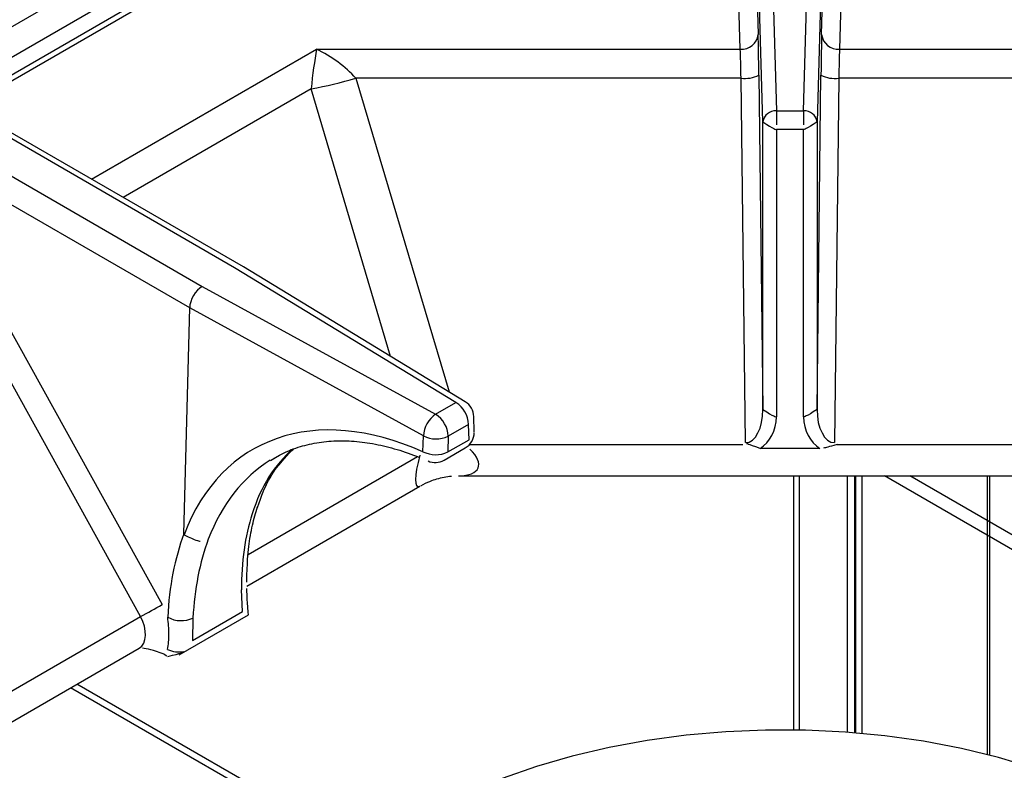
# Model space of a CAD drawing. Extents: x 44 to 271, y -283 to -27.
# Drawn here: x 249 to 256, y -219 to -214 of the extents above; entities that cross this region are included whole.
import ezdxf

# ---------------------------------------------------------------- set-up
doc = ezdxf.new("R2010")
doc.units = 0
doc.header["$MEASUREMENT"] = 0
doc.layers.add('Layer 1', color=7, linetype='Continuous')

# ---------------------------------------------------------------- blocks, each defined once
blk = doc.blocks.new('block 4570')
at = {"layer": 'Layer 1', "color": 7, "lineweight": 30, "true_color": 0xffffff}
blk.add_lwpolyline([(254.0392, -211.025), (240.912, -218.6032)], dxfattribs=at)
blk = doc.blocks.new('block 4571')
at = {"layer": 'Layer 1', "color": 7, "lineweight": 30, "true_color": 0xffffff}
blk.add_open_spline([(250.5388, -216.869), (250.6351, -216.8117), (250.6765, -216.7951), (250.7191, -216.781), (250.7617, -216.7669), (250.8055, -216.7552), (250.8509, -216.7467), (250.8959, -216.7382), (250.9425, -216.7329), (250.9904, -216.7307), (251.0377, -216.7284), (251.0864, -216.7291), (251.1362, -216.7329), (251.1855, -216.7367), (251.2359, -216.7434), (251.2872, -216.7532), (251.3381, -216.763), (251.3899, -216.7757), (251.4424, -216.7913), (251.4946, -216.8069), (251.5475, -216.8253), (251.6008, -216.847)], degree=3, knots=[0, 0, 0, 0, 1, 1, 1, 2, 2, 2, 3, 3, 3, 4, 4, 4, 5, 5, 5, 6, 6, 6, 7, 7, 7, 7], dxfattribs=at)
blk = doc.blocks.new('block 4573')
at = {"layer": 'Layer 1', "color": 7, "lineweight": 30, "true_color": 0xffffff}
blk.add_open_spline([(251.6637, -216.8736), (251.701, -216.8901), (251.7439, -216.8878), (251.7792, -216.8674)], degree=3, dxfattribs=at)
blk = doc.blocks.new('block 4576')
at = {"layer": 'Layer 1', "color": 7, "lineweight": 30, "true_color": 0xffffff}
blk.add_open_spline([(251.9914, -216.5567), (251.9902, -216.5133), (251.9672, -216.4735), (251.9301, -216.451)], degree=3, dxfattribs=at)
blk = doc.blocks.new('block 4578')
at = {"layer": 'Layer 1', "color": 7, "lineweight": 30, "true_color": 0xffffff}
blk.add_lwpolyline([(251.7792, -216.8674), (251.9305, -216.7801)], dxfattribs=at)
blk = doc.blocks.new('block 4580')
at = {"layer": 'Layer 1', "color": 7, "lineweight": 30, "true_color": 0xffffff}
blk.add_lwpolyline([(251.9943, -216.6661), (251.9914, -216.5567)], dxfattribs=at)
blk = doc.blocks.new('block 4582')
at = {"layer": 'Layer 1', "color": 7, "lineweight": 30, "true_color": 0xffffff}
blk.add_lwpolyline([(251.9301, -216.451), (250.3455, -215.4867)], dxfattribs=at)
blk = doc.blocks.new('block 4584')
at = {"layer": 'Layer 1', "color": 7, "lineweight": 30, "true_color": 0xffffff}
blk.add_open_spline([(251.9305, -216.7801), (251.97, -216.7573), (251.9943, -216.7151), (251.9943, -216.6695)], degree=3, dxfattribs=at)
blk = doc.blocks.new('block 4585')
at = {"layer": 'Layer 1', "color": 7, "lineweight": 30, "true_color": 0xffffff}
blk.add_lwpolyline([(251.9943, -216.6695), (251.9943, -216.6695)], dxfattribs=at)
blk = doc.blocks.new('block 4587')
at = {"layer": 'Layer 1', "color": 7, "lineweight": 30, "true_color": 0xffffff}
blk.add_open_spline([(250.4398, -217.2177), (250.4786, -217.106), (250.4965, -217.0658), (250.5161, -217.0282), (250.5358, -216.9904), (250.5573, -216.9552), (250.5801, -216.9222), (250.6706, -216.8155), (250.6872, -216.8015), (250.7038, -216.7875)], degree=3, knots=[0, 0, 0, 0, 1, 1, 1, 2, 2, 2, 3, 3, 3, 3], dxfattribs=at)
blk = doc.blocks.new('block 4589')
at = {"layer": 'Layer 1', "color": 7, "lineweight": 30, "true_color": 0xffffff}
blk.add_lwpolyline([(250.3447, -215.4862), (248.4773, -214.4082)], dxfattribs=at)
blk = doc.blocks.new('block 4593')
at = {"layer": 'Layer 1', "color": 7, "lineweight": 30, "true_color": 0xffffff}
blk.add_lwpolyline([(248.3167, -218.9523), (249.5995, -218.2118)], dxfattribs=at)
blk = doc.blocks.new('block 4601')
at = {"layer": 'Layer 1', "color": 7, "lineweight": 30, "true_color": 0xffffff}
blk.add_open_spline([(250.368, -217.74), (250.3716, -217.5929), (250.3762, -217.5382), (250.3828, -217.4852), (250.3894, -217.4322), (250.3979, -217.3809), (250.4091, -217.3324), (250.4195, -217.2873), (250.4322, -217.2445), (250.4448, -217.2018)], degree=3, knots=[0, 0, 0, 0, 1, 1, 1, 2, 2, 2, 3, 3, 3, 3], dxfattribs=at)
blk = doc.blocks.new('block 4603')
at = {"layer": 'Layer 1', "color": 7, "lineweight": 30, "true_color": 0xffffff}
blk.add_lwpolyline([(251.8809, -216.9797), (256.6224, -216.9797)], dxfattribs=at)
blk = doc.blocks.new('block 4604')
at = {"layer": 'Layer 1', "color": 7, "lineweight": 30, "true_color": 0xffffff}
blk.add_lwpolyline([(249.6, -218.2118), (249.6, -218.2118)], dxfattribs=at)
blk = doc.blocks.new('block 4605')
at = {"layer": 'Layer 1', "color": 7, "lineweight": 30, "true_color": 0xffffff}
blk.add_lwpolyline([(249.8851, -218.2591), (250.3792, -217.9738)], dxfattribs=at)
blk = doc.blocks.new('block 4607')
at = {"layer": 'Layer 1', "color": 7, "lineweight": 30, "true_color": 0xffffff}
blk.add_open_spline([(250.3783, -217.9538), (250.3707, -217.8493), (250.369, -217.8162), (250.3686, -217.7847)], degree=3, dxfattribs=at)
blk = doc.blocks.new('block 4608')
at = {"layer": 'Layer 1', "color": 7, "lineweight": 30, "true_color": 0xffffff}
blk.add_lwpolyline([(250.3801, -217.9724), (250.3783, -217.9538)], dxfattribs=at)
blk = doc.blocks.new('block 4609')
at = {"layer": 'Layer 1', "color": 7, "lineweight": 30, "true_color": 0xffffff}
blk.add_lwpolyline([(250.3686, -217.7678), (251.6063, -217.0533)], dxfattribs=at)
blk = doc.blocks.new('block 4616')
at = {"layer": 'Layer 1', "color": 7, "lineweight": 30, "true_color": 0xffffff}
blk.add_open_spline([(251.6117, -217.0522), (251.6631, -217.0218), (251.695, -217.0109), (251.7273, -217.0017), (251.7616, -216.9918), (251.7964, -216.9838), (251.8312, -216.982)], degree=3, knots=[0, 0, 0, 0, 1, 1, 1, 2, 2, 2, 2], dxfattribs=at)
blk = doc.blocks.new('block 7868')
at = {"layer": 'Layer 1', "color": 7, "lineweight": 30, "true_color": 0xffffff}
blk.add_lwpolyline([(254.6056, -213.9313), (257.6362, -213.9313)], dxfattribs=at)
blk = doc.blocks.new('block 7869')
at = {"layer": 'Layer 1', "color": 7, "lineweight": 30, "true_color": 0xffffff}
blk.add_lwpolyline([(254.6622, -211.9342), (254.6056, -213.9313)], dxfattribs=at)
blk = doc.blocks.new('block 7873')
at = {"layer": 'Layer 1', "color": 7, "lineweight": 30, "true_color": 0xffffff}
blk.add_lwpolyline([(253.8962, -213.9313), (253.838, -211.9602)], dxfattribs=at)
blk = doc.blocks.new('block 7874')
at = {"layer": 'Layer 1', "color": 7, "lineweight": 30, "true_color": 0xffffff}
blk.add_lwpolyline([(250.8671, -213.9313), (253.8962, -213.9313)], dxfattribs=at)
blk = doc.blocks.new('block 8165')
at = {"layer": 'Layer 1', "color": 7, "lineweight": 30, "true_color": 0xffffff}
blk.add_open_spline([(251.6304, -216.6943), (251.6863, -216.7225), (251.7521, -216.7231), (251.8086, -216.6961)], degree=3, dxfattribs=at)
blk = doc.blocks.new('block 8166')
at = {"layer": 'Layer 1', "color": 7, "lineweight": 30, "true_color": 0xffffff}
blk.add_open_spline([(251.7183, -216.5397), (251.6666, -216.5749), (251.6342, -216.632), (251.6304, -216.6943)], degree=3, dxfattribs=at)
blk = doc.blocks.new('block 8167')
at = {"layer": 'Layer 1', "color": 7, "lineweight": 30, "true_color": 0xffffff}
blk.add_open_spline([(251.8086, -216.6961), (251.8057, -216.6324), (251.772, -216.5741), (251.7183, -216.5397)], degree=3, dxfattribs=at)
blk = doc.blocks.new('block 8171')
at = {"layer": 'Layer 1', "color": 7, "lineweight": 30, "true_color": 0xffffff}
blk.add_open_spline([(250.0489, -215.6255), (250.0007, -215.654), (249.9613, -215.7222), (249.9598, -215.7794)], degree=3, dxfattribs=at)
blk = doc.blocks.new('block 8172')
at = {"layer": 'Layer 1', "color": 7, "lineweight": 30, "true_color": 0xffffff}
blk.add_lwpolyline([(250.0489, -215.6255), (251.7183, -216.5397)], dxfattribs=at)
blk = doc.blocks.new('block 8173')
at = {"layer": 'Layer 1', "color": 7, "lineweight": 30, "true_color": 0xffffff}
blk.add_lwpolyline([(251.6304, -216.6943), (249.9598, -215.7794)], dxfattribs=at)
blk = doc.blocks.new('block 8177')
at = {"layer": 'Layer 1', "color": 7, "lineweight": 30, "true_color": 0xffffff}
blk.add_lwpolyline([(251.8086, -216.6961), (251.8057, -216.8089)], dxfattribs=at)
blk = doc.blocks.new('block 8178')
at = {"layer": 'Layer 1', "color": 7, "lineweight": 30, "true_color": 0xffffff}
blk.add_open_spline([(251.6275, -216.8071), (251.6835, -216.8353), (251.7492, -216.8359), (251.8057, -216.8089)], degree=3, dxfattribs=at)
blk = doc.blocks.new('block 8179')
at = {"layer": 'Layer 1', "color": 7, "lineweight": 30, "true_color": 0xffffff}
blk.add_lwpolyline([(251.6275, -216.8071), (251.6304, -216.6943)], dxfattribs=at)
blk = doc.blocks.new('block 8183')
at = {"layer": 'Layer 1', "color": 7, "lineweight": 30, "true_color": 0xffffff}
blk.add_lwpolyline([(251.954, -216.6122), (251.8086, -216.6961)], dxfattribs=at)
blk = doc.blocks.new('block 8184')
at = {"layer": 'Layer 1', "color": 7, "lineweight": 30, "true_color": 0xffffff}
blk.add_lwpolyline([(251.7183, -216.5397), (251.8637, -216.4558)], dxfattribs=at)
blk = doc.blocks.new('block 8185')
at = {"layer": 'Layer 1', "color": 7, "lineweight": 30, "true_color": 0xffffff}
blk.add_open_spline([(251.954, -216.6122), (251.9511, -216.5485), (251.9175, -216.4901), (251.8637, -216.4558)], degree=3, dxfattribs=at)
blk = doc.blocks.new('block 8186')
at = {"layer": 'Layer 1', "color": 7, "lineweight": 30, "true_color": 0xffffff}
blk.add_open_spline([(251.6276, -216.8071), (250.8564, -216.4656), (250.1862, -216.6983), (249.9194, -217.4002)], degree=3, dxfattribs=at)
blk = doc.blocks.new('block 8187')
at = {"layer": 'Layer 1', "color": 7, "lineweight": 30, "true_color": 0xffffff}
blk.add_lwpolyline([(249.9185, -217.3951), (249.9185, -217.3951)], dxfattribs=at)
blk = doc.blocks.new('block 8188')
at = {"layer": 'Layer 1', "color": 7, "lineweight": 30, "true_color": 0xffffff}
blk.add_lwpolyline([(249.9185, -217.3951), (249.9598, -215.7794)], dxfattribs=at)
blk = doc.blocks.new('block 8196')
at = {"layer": 'Layer 1', "color": 7, "lineweight": 30, "true_color": 0xffffff}
blk.add_lwpolyline([(248.1823, -214.5479), (250.0489, -215.6255)], dxfattribs=at)
blk = doc.blocks.new('block 8198')
at = {"layer": 'Layer 1', "color": 7, "lineweight": 30, "true_color": 0xffffff}
blk.add_lwpolyline([(250.28, -215.4921), (248.4134, -214.4145)], dxfattribs=at)
blk = doc.blocks.new('block 8199')
at = {"layer": 'Layer 1', "color": 7, "lineweight": 30, "true_color": 0xffffff}
blk.add_lwpolyline([(251.8637, -216.4558), (250.28, -215.4921)], dxfattribs=at)
blk = doc.blocks.new('block 8200')
at = {"layer": 'Layer 1', "color": 7, "lineweight": 30, "true_color": 0xffffff}
blk.add_lwpolyline([(250.5626, -216.8519), (250.5626, -216.8519)], dxfattribs=at)
blk = doc.blocks.new('block 8201')
at = {"layer": 'Layer 1', "color": 7, "lineweight": 30, "true_color": 0xffffff}
blk.add_open_spline([(249.9195, -217.4002), (250.007, -217.4438), (250.021, -217.4457), (250.0346, -217.4458)], degree=3, dxfattribs=at)
blk = doc.blocks.new('block 8204')
at = {"layer": 'Layer 1', "color": 7, "lineweight": 30, "true_color": 0xffffff}
blk.add_lwpolyline([(251.9569, -216.7216), (251.954, -216.6122)], dxfattribs=at)
blk = doc.blocks.new('block 8205')
at = {"layer": 'Layer 1', "color": 7, "lineweight": 30, "true_color": 0xffffff}
blk.add_lwpolyline([(251.8057, -216.8089), (251.9569, -216.7216)], dxfattribs=at)
blk = doc.blocks.new('block 8210')
at = {"layer": 'Layer 1', "color": 7, "lineweight": 30, "true_color": 0xffffff}
blk.add_lwpolyline([(250.3455, -215.4867), (250.3455, -215.4867)], dxfattribs=at)
blk = doc.blocks.new('block 8211')
at = {"layer": 'Layer 1', "color": 7, "lineweight": 30, "true_color": 0xffffff}
blk.add_open_spline([(250.4071, -217.2508), (250.3555, -217.411), (250.3297, -217.5945), (250.3306, -217.7953)], degree=3, dxfattribs=at)
blk = doc.blocks.new('block 8212')
at = {"layer": 'Layer 1', "color": 7, "lineweight": 30, "true_color": 0xffffff}
blk.add_lwpolyline([(250.3374, -217.9496), (250.3306, -217.7953)], dxfattribs=at)
blk = doc.blocks.new('block 8213')
at = {"layer": 'Layer 1', "color": 7, "lineweight": 30, "true_color": 0xffffff}
blk.add_lwpolyline([(249.9796, -218.1561), (250.3374, -217.9496)], dxfattribs=at)
blk = doc.blocks.new('block 8214')
at = {"layer": 'Layer 1', "color": 7, "lineweight": 30, "true_color": 0xffffff}
blk.add_lwpolyline([(249.9834, -217.9957), (249.9796, -218.1561)], dxfattribs=at)
blk = doc.blocks.new('block 8215')
at = {"layer": 'Layer 1', "color": 7, "lineweight": 30, "true_color": 0xffffff}
blk.add_open_spline([(250.0931, -217.4321), (250.0308, -217.5985), (249.9938, -217.7884), (249.9834, -217.9957)], degree=3, dxfattribs=at)
blk = doc.blocks.new('block 8216')
at = {"layer": 'Layer 1', "color": 7, "lineweight": 30, "true_color": 0xffffff}
blk.add_lwpolyline([(250.4071, -217.2508), (250.4071, -217.2508)], dxfattribs=at)
blk = doc.blocks.new('block 8221')
at = {"layer": 'Layer 1', "color": 7, "lineweight": 30, "true_color": 0xffffff}
blk.add_lwpolyline([(249.6091, -217.985), (248.3209, -215.6618)], dxfattribs=at)
blk = doc.blocks.new('block 8222')
at = {"layer": 'Layer 1', "color": 7, "lineweight": 30, "true_color": 0xffffff}
blk.add_lwpolyline([(248.3167, -218.7311), (249.6091, -217.985)], dxfattribs=at)
blk = doc.blocks.new('block 8230')
at = {"layer": 'Layer 1', "color": 7, "lineweight": 30, "true_color": 0xffffff}
blk.add_lwpolyline([(249.9598, -215.7794), (248.0921, -214.7012)], dxfattribs=at)
blk = doc.blocks.new('block 8232')
at = {"layer": 'Layer 1', "color": 7, "lineweight": 30, "true_color": 0xffffff}
blk.add_lwpolyline([(248.475, -215.576), (249.7632, -217.8992)], dxfattribs=at)
blk = doc.blocks.new('block 8236')
at = {"layer": 'Layer 1', "color": 7, "lineweight": 30, "true_color": 0xffffff}
blk.add_open_spline([(249.9185, -217.3951), (249.8526, -217.5704), (249.8136, -217.7709), (249.8029, -217.9898)], degree=3, dxfattribs=at)
blk = doc.blocks.new('block 8237')
at = {"layer": 'Layer 1', "color": 7, "lineweight": 30, "true_color": 0xffffff}
blk.add_lwpolyline([(249.8029, -217.9898), (249.8029, -217.9898)], dxfattribs=at)
blk = doc.blocks.new('block 8257')
at = {"layer": 'Layer 1', "color": 7, "lineweight": 30, "true_color": 0xffffff}
blk.add_open_spline([(249.6091, -217.985), (249.6608, -217.957), (249.7121, -217.9283), (249.7632, -217.8992)], degree=3, dxfattribs=at)
blk = doc.blocks.new('block 8266')
at = {"layer": 'Layer 1', "color": 7, "lineweight": 30, "true_color": 0xffffff}
blk.add_open_spline([(249.8029, -217.9898), (249.8586, -218.0209), (249.9259, -218.0231), (249.9834, -217.9957)], degree=3, dxfattribs=at)
blk = doc.blocks.new('block 8284')
at = {"layer": 'Layer 1', "color": 7, "lineweight": 30, "true_color": 0xffffff}
blk.add_open_spline([(254.0377, -216.784), (253.9441, -216.7513), (253.9419, -216.7501), (253.9396, -216.7492)], degree=3, dxfattribs=at)
blk = doc.blocks.new('block 8285')
at = {"layer": 'Layer 1', "color": 7, "lineweight": 30, "true_color": 0xffffff}
blk.add_lwpolyline([(254.4657, -216.784), (254.0377, -216.784)], dxfattribs=at)
blk = doc.blocks.new('block 8286')
at = {"layer": 'Layer 1', "color": 7, "lineweight": 30, "true_color": 0xffffff}
blk.add_open_spline([(254.5878, -216.7557), (254.5237, -216.7732), (254.5082, -216.779), (254.4923, -216.7817)], degree=3, dxfattribs=at)
blk = doc.blocks.new('block 8287')
at = {"layer": 'Layer 1', "color": 7, "lineweight": 30, "true_color": 0xffffff}
blk.add_open_spline([(249.7775, -218.255), (249.694, -218.2222), (249.6576, -218.2161), (249.6214, -218.2124)], degree=3, dxfattribs=at)
blk = doc.blocks.new('block 8288')
at = {"layer": 'Layer 1', "color": 7, "lineweight": 30, "true_color": 0xffffff}
blk.add_open_spline([(249.8019, -218.2214), (249.8082, -218.1844), (249.8116, -218.1493), (249.8114, -218.1118), (249.8112, -218.0729), (249.8071, -218.0314), (249.8029, -217.9898)], degree=3, knots=[0, 0, 0, 0, 1, 1, 1, 2, 2, 2, 2], dxfattribs=at)
blk = doc.blocks.new('block 8289')
at = {"layer": 'Layer 1', "color": 7, "lineweight": 30, "true_color": 0xffffff}
blk.add_lwpolyline([(249.7775, -218.255), (249.7775, -218.255)], dxfattribs=at)
blk = doc.blocks.new('block 8294')
at = {"layer": 'Layer 1', "color": 7, "lineweight": 30, "true_color": 0xffffff}
blk.add_lwpolyline([(253.9016, -214.138), (251.1476, -214.138)], dxfattribs=at)
blk = doc.blocks.new('block 8295')
at = {"layer": 'Layer 1', "color": 7, "lineweight": 30, "true_color": 0xffffff}
blk.add_lwpolyline([(253.9334, -216.7425), (253.9016, -214.138)], dxfattribs=at)
blk = doc.blocks.new('block 8296')
at = {"layer": 'Layer 1', "color": 7, "lineweight": 30, "true_color": 0xffffff}
blk.add_lwpolyline([(253.9156, -216.7557), (253.9156, -216.7557)], dxfattribs=at)
blk = doc.blocks.new('block 8297')
at = {"layer": 'Layer 1', "color": 7, "lineweight": 30, "true_color": 0xffffff}
blk.add_lwpolyline([(257.3557, -214.138), (254.6005, -214.138)], dxfattribs=at)
blk = doc.blocks.new('block 8298')
at = {"layer": 'Layer 1', "color": 7, "lineweight": 30, "true_color": 0xffffff}
blk.add_lwpolyline([(254.5699, -216.7425), (254.5699, -216.7425)], dxfattribs=at)
blk = doc.blocks.new('block 8299')
at = {"layer": 'Layer 1', "color": 7, "lineweight": 30, "true_color": 0xffffff}
blk.add_lwpolyline([(254.6005, -214.138), (254.5699, -216.7425)], dxfattribs=at)
blk = doc.blocks.new('block 8300')
at = {"layer": 'Layer 1', "color": 7, "lineweight": 30, "true_color": 0xffffff}
blk.add_open_spline([(249.8019, -218.2214), (249.838, -218.2369), (249.8776, -218.242), (249.9164, -218.2362)], degree=3, dxfattribs=at)
blk = doc.blocks.new('block 8301')
at = {"layer": 'Layer 1', "color": 7, "lineweight": 30, "true_color": 0xffffff}
blk.add_lwpolyline([(249.9164, -218.2362), (249.9164, -218.2362)], dxfattribs=at)
blk = doc.blocks.new('block 8306')
at = {"layer": 'Layer 1', "color": 7, "lineweight": 30, "true_color": 0xffffff}
blk.add_open_spline([(254.0377, -216.784), (254.1095, -216.7398), (254.1543, -216.6535), (254.1543, -216.559)], degree=3, dxfattribs=at)
blk = doc.blocks.new('block 8307')
at = {"layer": 'Layer 1', "color": 7, "lineweight": 30, "true_color": 0xffffff}
blk.add_lwpolyline([(254.1543, -214.5046), (254.1543, -216.559)], dxfattribs=at)
blk = doc.blocks.new('block 8308')
at = {"layer": 'Layer 1', "color": 7, "lineweight": 30, "true_color": 0xffffff}
blk.add_lwpolyline([(254.349, -214.5046), (254.1543, -214.5046)], dxfattribs=at)
blk = doc.blocks.new('block 8309')
at = {"layer": 'Layer 1', "color": 7, "lineweight": 30, "true_color": 0xffffff}
blk.add_lwpolyline([(254.349, -216.5589), (254.349, -214.5046)], dxfattribs=at)
blk = doc.blocks.new('block 8310')
at = {"layer": 'Layer 1', "color": 7, "lineweight": 30, "true_color": 0xffffff}
blk.add_open_spline([(254.349, -216.5589), (254.349, -216.6534), (254.3938, -216.7398), (254.4657, -216.784)], degree=3, dxfattribs=at)
blk = doc.blocks.new('block 8311')
at = {"layer": 'Layer 1', "color": 7, "lineweight": 30, "true_color": 0xffffff}
blk.add_lwpolyline([(254.1543, -214.3711), (254.349, -214.3711)], dxfattribs=at)
blk = doc.blocks.new('block 8312')
at = {"layer": 'Layer 1', "color": 7, "lineweight": 30, "true_color": 0xffffff}
blk.add_open_spline([(254.349, -214.3711), (254.349, -214.4519), (254.349, -214.4705), (254.349, -214.4705)], degree=3, dxfattribs=at)
blk = doc.blocks.new('block 8313')
at = {"layer": 'Layer 1', "color": 7, "lineweight": 30, "true_color": 0xffffff}
blk.add_open_spline([(254.1543, -214.3711), (254.1543, -214.4519), (254.1543, -214.4705), (254.1543, -214.4705)], degree=3, dxfattribs=at)
blk = doc.blocks.new('block 8314')
at = {"layer": 'Layer 1', "color": 7, "lineweight": 30, "true_color": 0xffffff}
blk.add_lwpolyline([(250.376, -217.9709), (250.376, -217.9709)], dxfattribs=at)
blk = doc.blocks.new('block 8315')
at = {"layer": 'Layer 1', "color": 7, "lineweight": 30, "true_color": 0xffffff}
blk.add_lwpolyline([(250.3786, -217.9726), (250.3786, -217.9726)], dxfattribs=at)
blk = doc.blocks.new('block 8316')
at = {"layer": 'Layer 1', "color": 7, "lineweight": 30, "true_color": 0xffffff}
blk.add_lwpolyline([(249.7974, -218.2665), (249.7974, -218.2665)], dxfattribs=at)
blk = doc.blocks.new('block 8317')
at = {"layer": 'Layer 1', "color": 7, "lineweight": 30, "true_color": 0xffffff}
blk.add_open_spline([(249.8042, -218.2701), (249.9044, -218.2462), (249.9104, -218.2412), (249.9164, -218.2362)], degree=3, dxfattribs=at)
blk = doc.blocks.new('block 8322')
at = {"layer": 'Layer 1', "color": 7, "lineweight": 30, "true_color": 0xffffff}
blk.add_open_spline([(254.4447, -214.4503), (254.3675, -214.5036), (254.349, -214.5046), (254.349, -214.5046)], degree=3, dxfattribs=at)
blk = doc.blocks.new('block 8323')
at = {"layer": 'Layer 1', "color": 7, "lineweight": 30, "true_color": 0xffffff}
blk.add_open_spline([(254.4447, -214.4503), (254.4394, -214.4024), (254.397, -214.3674), (254.349, -214.3711)], degree=3, dxfattribs=at)
blk = doc.blocks.new('block 8324')
at = {"layer": 'Layer 1', "color": 7, "lineweight": 30, "true_color": 0xffffff}
blk.add_open_spline([(254.0585, -214.4503), (254.1358, -214.5036), (254.1543, -214.5046), (254.1543, -214.5046)], degree=3, dxfattribs=at)
blk = doc.blocks.new('block 8325')
at = {"layer": 'Layer 1', "color": 7, "lineweight": 30, "true_color": 0xffffff}
blk.add_open_spline([(254.1543, -214.3711), (254.1062, -214.3674), (254.0639, -214.4024), (254.0585, -214.4503)], degree=3, dxfattribs=at)
blk = doc.blocks.new('block 8326')
at = {"layer": 'Layer 1', "color": 7, "lineweight": 30, "true_color": 0xffffff}
blk.add_lwpolyline([(249.8019, -218.2214), (249.8019, -218.2214)], dxfattribs=at)
blk = doc.blocks.new('block 8327')
at = {"layer": 'Layer 1', "color": 7, "lineweight": 30, "true_color": 0xffffff}
blk.add_lwpolyline([(254.349, -214.3711), (254.4387, -211.202)], dxfattribs=at)
blk = doc.blocks.new('block 8328')
at = {"layer": 'Layer 1', "color": 7, "lineweight": 30, "true_color": 0xffffff}
blk.add_lwpolyline([(254.0614, -211.228), (254.1543, -214.3711)], dxfattribs=at)
blk = doc.blocks.new('block 8333')
at = {"layer": 'Layer 1', "color": 7, "lineweight": 30, "true_color": 0xffffff}
blk.add_lwpolyline([(254.0585, -214.4503), (253.9657, -211.3071)], dxfattribs=at)
blk = doc.blocks.new('block 8335')
at = {"layer": 'Layer 1', "color": 7, "lineweight": 30, "true_color": 0xffffff}
blk.add_lwpolyline([(254.5345, -211.2811), (254.4447, -214.4503)], dxfattribs=at)
blk = doc.blocks.new('block 8337')
at = {"layer": 'Layer 1', "color": 7, "lineweight": 30, "true_color": 0xffffff}
blk.add_lwpolyline([(254.0585, -216.5047), (254.0585, -214.4503)], dxfattribs=at)
blk = doc.blocks.new('block 8338')
at = {"layer": 'Layer 1', "color": 7, "lineweight": 30, "true_color": 0xffffff}
blk.add_open_spline([(254.0585, -216.5047), (254.1358, -216.558), (254.1543, -216.559), (254.1543, -216.559)], degree=3, dxfattribs=at)
blk = doc.blocks.new('block 8339')
at = {"layer": 'Layer 1', "color": 7, "lineweight": 30, "true_color": 0xffffff}
blk.add_lwpolyline([(254.4447, -214.4503), (254.4447, -216.5045)], dxfattribs=at)
blk = doc.blocks.new('block 8340')
at = {"layer": 'Layer 1', "color": 7, "lineweight": 30, "true_color": 0xffffff}
blk.add_open_spline([(254.4447, -216.5045), (254.3675, -216.5579), (254.349, -216.5589), (254.349, -216.5589)], degree=3, dxfattribs=at)
blk = doc.blocks.new('block 8341')
at = {"layer": 'Layer 1', "color": 7, "lineweight": 30, "true_color": 0xffffff}
blk.add_lwpolyline([(249.7775, -218.255), (249.7974, -218.2665)], dxfattribs=at)
blk = doc.blocks.new('block 8344')
at = {"layer": 'Layer 1', "color": 7, "lineweight": 30, "true_color": 0xffffff}
blk.add_lwpolyline([(254.0293, -214.1151), (254.0585, -216.5047)], dxfattribs=at)
blk = doc.blocks.new('block 8345')
at = {"layer": 'Layer 1', "color": 7, "lineweight": 30, "true_color": 0xffffff}
blk.add_open_spline([(254.0293, -214.1151), (254.0278, -213.9983), (254.0259, -213.8942), (254.0239, -213.8257)], degree=3, dxfattribs=at)
blk = doc.blocks.new('block 8346')
at = {"layer": 'Layer 1', "color": 7, "lineweight": 30, "true_color": 0xffffff}
blk.add_lwpolyline([(253.9657, -211.8547), (254.0239, -213.8257)], dxfattribs=at)
blk = doc.blocks.new('block 8348')
at = {"layer": 'Layer 1', "color": 7, "lineweight": 30, "true_color": 0xffffff}
blk.add_lwpolyline([(254.4779, -213.8258), (254.5345, -211.8287)], dxfattribs=at)
blk = doc.blocks.new('block 8349')
at = {"layer": 'Layer 1', "color": 7, "lineweight": 30, "true_color": 0xffffff}
blk.add_open_spline([(254.4779, -213.8258), (254.476, -213.8942), (254.4741, -213.9983), (254.4728, -214.1151)], degree=3, dxfattribs=at)
blk = doc.blocks.new('block 8350')
at = {"layer": 'Layer 1', "color": 7, "lineweight": 30, "true_color": 0xffffff}
blk.add_lwpolyline([(254.4447, -216.5045), (254.4728, -214.1151)], dxfattribs=at)
blk = doc.blocks.new('block 8355')
at = {"layer": 'Layer 1', "color": 7, "lineweight": 30, "true_color": 0xffffff}
blk.add_open_spline([(250.8283, -214.2143), (250.936, -214.1942), (251.0425, -214.1687), (251.1476, -214.138)], degree=3, dxfattribs=at)
blk = doc.blocks.new('block 8357')
at = {"layer": 'Layer 1', "color": 7, "lineweight": 30, "true_color": 0xffffff}
blk.add_open_spline([(250.8671, -213.9313), (250.8526, -214.0088), (250.8386, -214.1106), (250.8283, -214.2143)], degree=3, dxfattribs=at)
blk = doc.blocks.new('block 8360')
at = {"layer": 'Layer 1', "color": 7, "lineweight": 30, "true_color": 0xffffff}
blk.add_open_spline([(254.4728, -214.1151), (254.5119, -214.1358), (254.5566, -214.1438), (254.6005, -214.138)], degree=3, dxfattribs=at)
blk = doc.blocks.new('block 8361')
at = {"layer": 'Layer 1', "color": 7, "lineweight": 30, "true_color": 0xffffff}
blk.add_open_spline([(254.4447, -216.5045), (254.4441, -216.637), (254.4999, -216.7431), (254.5699, -216.7425)], degree=3, dxfattribs=at)
blk = doc.blocks.new('block 8362')
at = {"layer": 'Layer 1', "color": 7, "lineweight": 30, "true_color": 0xffffff}
blk.add_open_spline([(253.9016, -214.138), (253.9455, -214.1437), (253.9901, -214.1358), (254.0293, -214.1151)], degree=3, dxfattribs=at)
blk = doc.blocks.new('block 8363')
at = {"layer": 'Layer 1', "color": 7, "lineweight": 30, "true_color": 0xffffff}
blk.add_open_spline([(253.9334, -216.7425), (254.0034, -216.7431), (254.0591, -216.6371), (254.0585, -216.5047)], degree=3, dxfattribs=at)
blk = doc.blocks.new('block 8373')
at = {"layer": 'Layer 1', "color": 7, "lineweight": 30, "true_color": 0xffffff}
blk.add_open_spline([(254.6056, -213.9313), (254.6037, -213.9802), (254.6018, -214.0545), (254.6005, -214.138)], degree=3, dxfattribs=at)
blk = doc.blocks.new('block 8375')
at = {"layer": 'Layer 1', "color": 7, "lineweight": 30, "true_color": 0xffffff}
blk.add_open_spline([(253.9016, -214.138), (253.9002, -214.0545), (253.8982, -213.9802), (253.8962, -213.9313)], degree=3, dxfattribs=at)
blk = doc.blocks.new('block 8376')
at = {"layer": 'Layer 1', "color": 7, "lineweight": 30, "true_color": 0xffffff}
blk.add_open_spline([(251.1476, -214.138), (251.0732, -214.0545), (250.9723, -213.9802), (250.8671, -213.9313)], degree=3, dxfattribs=at)
blk = doc.blocks.new('block 8377')
at = {"layer": 'Layer 1', "color": 7, "lineweight": 30, "true_color": 0xffffff}
blk.add_open_spline([(254.4779, -213.8258), (254.4851, -213.8896), (254.5416, -213.9363), (254.6056, -213.9313)], degree=3, dxfattribs=at)
blk = doc.blocks.new('block 8378')
at = {"layer": 'Layer 1', "color": 7, "lineweight": 30, "true_color": 0xffffff}
blk.add_open_spline([(253.8962, -213.9313), (253.9603, -213.9363), (254.0167, -213.8896), (254.0239, -213.8257)], degree=3, dxfattribs=at)
blk = doc.blocks.new('block 10014')
at = {"layer": 'Layer 1', "color": 7, "lineweight": 30, "true_color": 0xffffff}
blk.add_lwpolyline([(258.1972, -218.8677), (254.9267, -216.9797)], dxfattribs=at)
blk = doc.blocks.new('block 10018')
at = {"layer": 'Layer 1', "color": 7, "lineweight": 30, "true_color": 0xffffff}
blk.add_lwpolyline([(258.2149, -218.7737), (255.1073, -216.9797)], dxfattribs=at)
blk = doc.blocks.new('block 10291')
at = {"layer": 'Layer 1', "color": 8, "lineweight": 30, "true_color": 0x808080}
blk.add_lwpolyline([(253.9294, -210.9617), (240.7284, -218.5824)], dxfattribs=at)
blk = doc.blocks.new('block 10292')
at = {"layer": 'Layer 1', "color": 8, "lineweight": 30, "true_color": 0x808080}
blk.add_lwpolyline([(240.6387, -218.4148), (253.7393, -210.852)], dxfattribs=at)
blk = doc.blocks.new('block 10737')
at = {"layer": 'Layer 1', "color": 8, "lineweight": 30, "true_color": 0x808080}
blk.add_lwpolyline([(254.0766, -211.0466), (240.9759, -218.6095)], dxfattribs=at)
blk = doc.blocks.new('block 10746')
at = {"layer": 'Layer 1', "color": 8, "lineweight": 30, "true_color": 0x808080}
blk.add_lwpolyline([(249.2591, -214.8595), (250.8671, -213.9313)], dxfattribs=at)
blk = doc.blocks.new('block 10825')
at = {"layer": 'Layer 1', "color": 8, "lineweight": 30, "true_color": 0x808080}
blk.add_open_spline([(250.5352, -216.8683), (250.3392, -216.9904), (250.1882, -217.1829), (250.0931, -217.4321)], degree=3, dxfattribs=at)
blk = doc.blocks.new('block 10826')
at = {"layer": 'Layer 1', "color": 8, "lineweight": 30, "true_color": 0x808080}
blk.add_lwpolyline([(251.6275, -216.8071), (251.6275, -216.8071)], dxfattribs=at)
blk = doc.blocks.new('block 10829')
at = {"layer": 'Layer 1', "color": 8, "lineweight": 30, "true_color": 0x808080}
blk.add_lwpolyline([(251.7792, -216.8674), (251.7792, -216.8674)], dxfattribs=at)
blk = doc.blocks.new('block 10832')
at = {"layer": 'Layer 1', "color": 8, "lineweight": 30, "true_color": 0x808080}
blk.add_lwpolyline([(251.9301, -216.451), (251.9301, -216.451)], dxfattribs=at)
blk = doc.blocks.new('block 10833')
at = {"layer": 'Layer 1', "color": 8, "lineweight": 30, "true_color": 0x808080}
blk.add_lwpolyline([(251.954, -216.6122), (251.954, -216.6122)], dxfattribs=at)
blk = doc.blocks.new('block 10841')
at = {"layer": 'Layer 1', "color": 8, "lineweight": 30, "true_color": 0x808080}
blk.add_lwpolyline([(251.9305, -216.7801), (251.9305, -216.7801)], dxfattribs=at)
blk = doc.blocks.new('block 10843')
at = {"layer": 'Layer 1', "color": 8, "lineweight": 30, "true_color": 0x808080}
blk.add_lwpolyline([(251.9569, -216.7216), (251.9569, -216.7216)], dxfattribs=at)
blk = doc.blocks.new('block 10844')
at = {"layer": 'Layer 1', "color": 8, "lineweight": 30, "true_color": 0x808080}
blk.add_open_spline([(250.6976, -216.7879), (250.567, -216.8982), (250.4685, -217.0551), (250.4071, -217.2508)], degree=3, dxfattribs=at)
blk = doc.blocks.new('block 10852')
at = {"layer": 'Layer 1', "color": 8, "lineweight": 30, "true_color": 0x808080}
blk.add_open_spline([(249.5995, -218.2118), (249.6551, -218.1797), (249.6594, -218.0782), (249.6091, -217.985)], degree=3, dxfattribs=at)
blk = doc.blocks.new('block 10861')
at = {"layer": 'Layer 1', "color": 8, "lineweight": 30, "true_color": 0x808080}
blk.add_lwpolyline([(250.8283, -214.2143), (249.4849, -214.9899)], dxfattribs=at)
blk = doc.blocks.new('block 10862')
at = {"layer": 'Layer 1', "color": 8, "lineweight": 30, "true_color": 0x808080}
blk.add_lwpolyline([(251.3965, -216.1263), (250.8283, -214.2143)], dxfattribs=at)
blk = doc.blocks.new('block 10863')
at = {"layer": 'Layer 1', "color": 8, "lineweight": 30, "true_color": 0x808080}
blk.add_lwpolyline([(250.3783, -217.541), (251.5882, -216.8425)], dxfattribs=at)
blk = doc.blocks.new('block 10864')
at = {"layer": 'Layer 1', "color": 8, "lineweight": 30, "true_color": 0x808080}
blk.add_lwpolyline([(250.3306, -217.7953), (250.3306, -217.7953)], dxfattribs=at)
blk = doc.blocks.new('block 10865')
at = {"layer": 'Layer 1', "color": 8, "lineweight": 30, "true_color": 0x808080}
blk.add_open_spline([(251.8809, -216.9797), (252.036, -216.9797), (252.0728, -216.8939), (251.9632, -216.7881)], degree=3, dxfattribs=at)
blk = doc.blocks.new('block 10866')
at = {"layer": 'Layer 1', "color": 8, "lineweight": 30, "true_color": 0x808080}
blk.add_lwpolyline([(251.9608, -216.7557), (253.9156, -216.7557)], dxfattribs=at)
blk = doc.blocks.new('block 10867')
at = {"layer": 'Layer 1', "color": 8, "lineweight": 30, "true_color": 0x808080}
blk.add_lwpolyline([(254.5878, -216.7557), (256.5425, -216.7557)], dxfattribs=at)
blk = doc.blocks.new('block 10869')
at = {"layer": 'Layer 1', "color": 8, "lineweight": 30, "true_color": 0x808080}
blk.add_lwpolyline([(251.1476, -214.138), (251.814, -216.3803)], dxfattribs=at)
blk = doc.blocks.new('block 10871')
at = {"layer": 'Layer 1', "color": 8, "lineweight": 30, "true_color": 0x808080}
blk.add_lwpolyline([(250.3783, -217.9538), (250.3783, -217.9538)], dxfattribs=at)
blk = doc.blocks.new('block 10874')
at = {"layer": 'Layer 1', "color": 8, "lineweight": 30, "true_color": 0x808080}
blk.add_open_spline([(251.6063, -216.8321), (251.5642, -216.9785), (251.5642, -217.0775), (251.6063, -217.0533)], degree=3, dxfattribs=at)
blk = doc.blocks.new('block 11242')
at = {"layer": 'Layer 1', "color": 8, "lineweight": 30, "true_color": 0x808080}
blk.add_lwpolyline([(251.1007, -219.5937), (249.1532, -218.4694)], dxfattribs=at)
blk = doc.blocks.new('block 11245')
at = {"layer": 'Layer 1', "color": 8, "lineweight": 30, "true_color": 0x808080}
blk.add_lwpolyline([(251.0544, -219.6191), (249.1081, -218.4955)], dxfattribs=at)
blk = doc.blocks.new('block 14032')
at = {"layer": 'Layer 1', "color": 7, "lineweight": 30, "true_color": 0xffffff}
blk.add_lwpolyline([(256.6206, -219.3268), (256.4689, -219.2531), (256.2386, -219.1554), (255.9958, -219.0684), (255.7419, -218.9928), (255.4784, -218.9288), (255.2071, -218.877), (254.9296, -218.8376), (254.6476, -218.811), (254.3628, -218.7971), (254.077, -218.7963), (253.792, -218.8083), (253.5095, -218.8333), (253.2313, -218.8709), (252.9591, -218.9211), (252.6945, -218.9834), (252.4392, -219.0575), (252.1947, -219.143), (251.9626, -219.2392), (251.8129, -219.3082)], dxfattribs=at)
blk = doc.blocks.new('block 14033')
at = {"layer": 'Layer 1', "color": 7, "lineweight": 30, "true_color": 0xffffff}
blk.add_lwpolyline([(254.7676, -218.8207), (254.7676, -216.9797)], dxfattribs=at)
blk = doc.blocks.new('block 14034')
at = {"layer": 'Layer 1', "color": 7, "lineweight": 30, "true_color": 0xffffff}
blk.add_lwpolyline([(254.7224, -218.8168), (254.7224, -216.9797)], dxfattribs=at)
blk = doc.blocks.new('block 14035')
at = {"layer": 'Layer 1', "color": 7, "lineweight": 30, "true_color": 0xffffff}
blk.add_lwpolyline([(254.7134, -216.9797), (254.7134, -218.816)], dxfattribs=at)
blk = doc.blocks.new('block 14036')
at = {"layer": 'Layer 1', "color": 7, "lineweight": 30, "true_color": 0xffffff}
blk.add_lwpolyline([(254.6592, -216.9797), (254.6592, -218.8118)], dxfattribs=at)
blk = doc.blocks.new('block 14037')
at = {"layer": 'Layer 1', "color": 8, "lineweight": 30, "true_color": 0x808080}
blk.add_lwpolyline([(255.6796, -218.9764), (255.6796, -216.9797)], dxfattribs=at)
blk = doc.blocks.new('block 14038')
at = {"layer": 'Layer 1', "color": 8, "lineweight": 30, "true_color": 0x808080}
blk.add_lwpolyline([(255.6615, -216.9797), (255.6615, -218.9718)], dxfattribs=at)
blk = doc.blocks.new('block 14039')
at = {"layer": 'Layer 1', "color": 8, "lineweight": 30, "true_color": 0x808080}
blk.add_lwpolyline([(254.2755, -216.9797), (254.2755, -218.7955)], dxfattribs=at)
blk = doc.blocks.new('block 14040')
at = {"layer": 'Layer 1', "color": 8, "lineweight": 30, "true_color": 0x808080}
blk.add_lwpolyline([(254.3206, -218.7962), (254.3206, -216.9797)], dxfattribs=at)

msp = doc.modelspace()

# ---------------------------------------------------------------- block references
at = {"layer": 'Layer 1'}
for name in ['block 10292', 'block 10291', 'block 4570', 'block 10737', 'block 8328', 'block 8327', 'block 8333', 'block 8335', 'block 8346', 'block 8348', 'block 7869', 'block 7873', 'block 8378', 'block 8345', 'block 8349', 'block 8377', 'block 10746', 'block 8357', 'block 7874', 'block 8376', 'block 8375', 'block 8373', 'block 7868', 'block 8362', 'block 8344', 'block 8350', 'block 8360', 'block 8355', 'block 8294', 'block 10869', 'block 8295', 'block 8299', 'block 8297', 'block 10861', 'block 10862', 'block 4589', 'block 8325', 'block 8311', 'block 8313', 'block 8323', 'block 8312', 'block 8198', 'block 8324', 'block 8337', 'block 8322', 'block 8339', 'block 8196', 'block 8307', 'block 8308', 'block 8309', 'block 8230', 'block 8199', 'block 4582', 'block 8210', 'block 8232', 'block 8221', 'block 8171', 'block 8172', 'block 8188', 'block 8173', 'block 4576', 'block 10832', 'block 8186', 'block 8184', 'block 8185', 'block 8363', 'block 8338', 'block 8340', 'block 8361', 'block 8166', 'block 8167', 'block 4580', 'block 8306', 'block 8310', 'block 8183', 'block 8204', 'block 10833', 'block 4571', 'block 8179', 'block 8165', 'block 8177', 'block 8205', 'block 4584', 'block 10843', 'block 4585', 'block 10844', 'block 4587', 'block 4578', 'block 10865', 'block 10841', 'block 10866', 'block 8296', 'block 8284', 'block 8285', 'block 8286', 'block 8298', 'block 10867', 'block 10825', 'block 10863', 'block 8200', 'block 10874', 'block 8178', 'block 10826', 'block 4573', 'block 10829', 'block 4616', 'block 4603', 'block 14039', 'block 14040', 'block 14036', 'block 14035', 'block 14034', 'block 14033', 'block 10014', 'block 10018', 'block 14038', 'block 14037', 'block 4609', 'block 4601', 'block 8211', 'block 8216', 'block 8236', 'block 8187', 'block 8201', 'block 8215', 'block 4607', 'block 8212', 'block 10864', 'block 8257', 'block 8222', 'block 10852', 'block 8288', 'block 8237', 'block 8266', 'block 4605', 'block 8213', 'block 8214', 'block 8314', 'block 4608', 'block 10871', 'block 8315', 'block 4593', 'block 4604', 'block 8287', 'block 8289', 'block 8341', 'block 8316', 'block 8300', 'block 8326', 'block 8317', 'block 8301', 'block 11242', 'block 11245', 'block 14032']:
    msp.add_blockref(name, (0, 0), dxfattribs=at)

doc.saveas('drawing.dxf')
